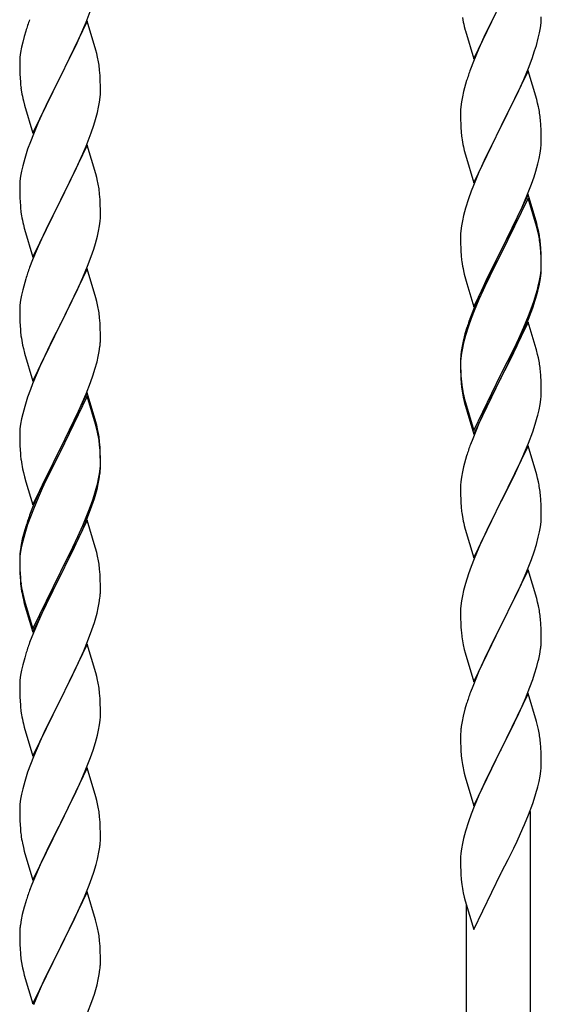
# Model space of a CAD drawing. Units: millimetres. Extents: x 0 to 8280, y 0 to 5795.
# Drawn here: x 4802 to 4940, y 1865 to 2126 of the extents above; entities that cross this region are included whole.
import ezdxf

# ---------------------------------------------------------------- set-up
doc = ezdxf.new("R2010")
doc.units = ezdxf.units.MM
doc.layers.add('YKK_A1', color=4, linetype='Continuous', lineweight=30)

msp = doc.modelspace()

# ---------------------------------------------------------------- linework, layer by layer
at = {"layer": 'YKK_A1', "linetype": 'Continuous'}
for p, q in [((4922.17, 2115.62), (4929.4, 2130.48)), ((4929.23, 2130.15), (4926.23, 2124.16)), ((4819.29, 2125.34), (4820.66, 2128.88)), ((4940.1, 2126.01), (4940.12, 2126.81)), ((4819.62, 2125.62), (4812.4, 2110.76)), ((4818.45, 2123.32), (4819.29, 2125.34)), ((4821.89, 2117.97), (4819.62, 2125.62)), ((4919.66, 2124.22), (4919.91, 2123.27)), ((4926.23, 2124.16), (4924.9, 2121.36)), ((4939.63, 2122.54), (4939.87, 2123.89)), ((4939.87, 2123.89), (4940.04, 2125.18)), ((4940.04, 2125.18), (4940.1, 2126.01)), ((4802.86, 2121.54), (4802.48, 2120.1)), ((4803.29, 2123.01), (4802.86, 2121.54)), ((4816.9, 2119.88), (4818.45, 2123.32)), ((4919.91, 2123.27), (4919.97, 2123.02)), ((4919.97, 2123.02), (4922.17, 2115.62)), ((4924.9, 2121.36), (4923.57, 2118.42)), ((4939.32, 2121.14), (4939.63, 2122.54)), ((4802.16, 2118.7), (4801.92, 2117.35)), ((4802.48, 2120.1), (4802.16, 2118.7)), ((4815.79, 2117.53), (4816.9, 2119.88)), ((4938.35, 2117.74), (4938.8, 2119.21)), ((4938.8, 2119.21), (4939.32, 2121.14)), ((4801.76, 2116.06), (4801.7, 2115.23)), ((4801.92, 2117.35), (4801.76, 2116.06)), ((4814.28, 2114.48), (4815.79, 2117.53)), ((4822.14, 2117.02), (4821.89, 2117.97)), ((4822.35, 2116.08), (4822.14, 2117.02)), ((4923.57, 2118.42), (4922.1, 2114.89)), ((4937.66, 2115.73), (4938.35, 2117.74)), ((4801.7, 2115.23), (4801.68, 2114.43)), ((4801.68, 2114.43), (4801.7, 2112.57)), ((4812.57, 2111.09), (4814.28, 2114.48)), ((4922.1, 2114.89), (4921.32, 2112.86)), ((4936.7, 2113.2), (4937.66, 2115.73)), ((4801.7, 2112.57), (4801.73, 2111.56)), ((4801.73, 2111.56), (4801.77, 2110.62)), ((4805.17, 2095.9), (4812.4, 2110.76)), ((4812.4, 2110.76), (4812.06, 2110.09)), ((4812.4, 2110.76), (4812.57, 2111.09)), ((4823.01, 2111.21), (4822.9, 2112.62)), ((4823.07, 2109.97), (4823.01, 2111.21)), ((4936.62, 2112.46), (4929.4, 2097.61)), ((4935.45, 2110.17), (4936.7, 2113.2)), ((4938.89, 2104.82), (4936.62, 2112.46)), ((4801.77, 2110.62), (4801.85, 2109.45)), ((4812.06, 2110.09), (4809.23, 2104.45)), ((4823.11, 2108.24), (4823.07, 2109.97)), ((4823.12, 2107.1), (4823.11, 2108.24)), ((4920, 2108.87), (4919.48, 2106.95)), ((4920.29, 2109.86), (4920, 2108.87)), ((4934.12, 2107.21), (4935.45, 2110.17)), ((4802.02, 2107.86), (4802.17, 2106.87)), ((4823.04, 2105.47), (4823.1, 2106.3)), ((4823.1, 2106.3), (4823.12, 2107.1)), ((4919.16, 2105.55), (4918.92, 2104.2)), ((4919.48, 2106.95), (4919.16, 2105.55)), ((4929.57, 2097.94), (4934.12, 2107.21)), ((4802.66, 2104.51), (4802.97, 2103.31)), ((4802.97, 2103.31), (4805.17, 2095.9)), ((4809.23, 2104.45), (4807.9, 2101.65)), ((4822.63, 2102.82), (4822.87, 2104.17)), ((4822.87, 2104.17), (4823.04, 2105.47)), ((4918.76, 2102.9), (4918.7, 2102.07)), ((4918.92, 2104.2), (4918.76, 2102.9)), ((4939.14, 2103.87), (4938.89, 2104.82)), ((4939.35, 2102.93), (4939.14, 2103.87)), ((4807.9, 2101.65), (4806.57, 2098.7)), ((4821.8, 2099.5), (4822.32, 2101.42)), ((4822.32, 2101.42), (4822.63, 2102.82)), ((4918.7, 2102.07), (4918.68, 2101.28)), ((4918.68, 2101.28), (4918.7, 2099.41)), ((4806.57, 2098.7), (4805.3, 2095.68)), ((4820.66, 2096.01), (4821.35, 2098.02)), ((4821.35, 2098.02), (4821.8, 2099.5)), ((4918.7, 2099.41), (4918.73, 2098.4)), ((4918.73, 2098.4), (4918.77, 2097.46)), ((4929.4, 2097.61), (4929.57, 2097.94)), ((4940.01, 2098.06), (4939.9, 2099.48)), ((4940.07, 2096.82), (4940.01, 2098.06)), ((4805.3, 2095.68), (4804.51, 2093.65)), ((4819.29, 2092.47), (4820.66, 2096.01)), ((4918.77, 2097.46), (4918.85, 2096.3)), ((4922.17, 2082.75), (4929.4, 2097.61)), ((4929.23, 2097.28), (4927.51, 2093.89)), ((4929.4, 2097.61), (4929.23, 2097.28)), ((4940.11, 2095.09), (4940.07, 2096.82)), ((4940.12, 2093.95), (4940.11, 2095.09)), ((4804.51, 2093.65), (4803.78, 2091.64)), ((4819.62, 2092.75), (4812.4, 2077.89)), ((4818.45, 2090.46), (4819.29, 2092.47)), ((4821.89, 2085.11), (4819.62, 2092.75)), ((4927.51, 2093.89), (4925.34, 2089.45)), ((4940.1, 2093.15), (4940.12, 2093.95)), ((4803.78, 2091.64), (4803, 2089.16)), ((4817.12, 2087.5), (4818.45, 2090.46)), ((4919.44, 2092.29), (4919.66, 2091.35)), ((4919.66, 2091.35), (4919.97, 2090.15)), ((4919.97, 2090.15), (4922.17, 2082.75)), ((4939.54, 2089.21), (4939.8, 2090.58)), ((4939.8, 2090.58), (4939.99, 2091.89)), ((4802.48, 2087.23), (4802.16, 2085.83)), ((4803, 2089.16), (4802.48, 2087.23)), ((4816.45, 2086.06), (4817.12, 2087.5)), ((4925.34, 2089.45), (4924.23, 2087.04)), ((4938.66, 2085.86), (4939.2, 2087.8)), ((4939.2, 2087.8), (4939.54, 2089.21)), ((4802.16, 2085.83), (4801.92, 2084.48)), ((4815.35, 2083.76), (4816.45, 2086.06)), ((4822.14, 2084.15), (4821.89, 2085.11)), ((4923.57, 2085.55), (4922.1, 2082.02)), ((4924.23, 2087.04), (4923.57, 2085.55)), ((4938.18, 2084.37), (4938.66, 2085.86)), ((4801.7, 2082.36), (4801.68, 2081.56)), ((4801.76, 2083.19), (4801.7, 2082.36)), ((4801.92, 2084.48), (4801.76, 2083.19)), ((4812.57, 2078.23), (4815.35, 2083.76)), ((4822.35, 2083.21), (4822.14, 2084.15)), ((4922.1, 2082.02), (4921.51, 2080.5)), ((4936.29, 2079.32), (4937.48, 2082.36)), ((4937.48, 2082.36), (4938.18, 2084.37)), ((4801.68, 2081.56), (4801.7, 2079.7)), ((4801.7, 2079.7), (4801.73, 2078.69)), ((4823.01, 2078.34), (4822.9, 2079.76)), ((4921.51, 2080.5), (4920.78, 2078.48)), ((4936.62, 2079.6), (4929.4, 2064.74)), ((4938.89, 2071.95), (4936.62, 2079.6)), ((4801.73, 2078.69), (4801.77, 2077.75)), ((4801.77, 2077.75), (4801.85, 2076.58)), ((4805.17, 2063.03), (4812.4, 2077.89)), ((4812.23, 2077.56), (4809.23, 2071.58)), ((4812.4, 2077.89), (4812.23, 2077.56)), ((4812.4, 2077.89), (4812.57, 2078.23)), ((4823.07, 2077.1), (4823.01, 2078.34)), ((4823.11, 2075.37), (4823.07, 2077.1)), ((4920.78, 2078.48), (4920, 2076.01)), ((4936.62, 2078.68), (4929.4, 2063.83)), ((4935.01, 2076.31), (4936.29, 2079.32)), ((4938.82, 2071.28), (4936.62, 2078.68)), ((4802.02, 2074.99), (4802.17, 2074)), ((4823.1, 2073.43), (4823.12, 2074.23)), ((4823.12, 2074.23), (4823.11, 2075.37)), ((4920, 2076.01), (4919.48, 2074.08)), ((4933.9, 2073.86), (4935.01, 2076.31)), ((4802.66, 2071.64), (4802.91, 2070.68)), ((4809.23, 2071.58), (4807.9, 2068.78)), ((4822.87, 2071.3), (4823.04, 2072.6)), ((4823.04, 2072.6), (4823.1, 2073.43)), ((4919.16, 2072.68), (4918.92, 2071.33)), ((4919.48, 2074.08), (4919.16, 2072.68)), ((4931.28, 2068.46), (4933.23, 2072.44)), ((4933.23, 2072.44), (4933.9, 2073.86)), ((4939.14, 2071), (4938.89, 2071.95)), ((4802.91, 2070.68), (4802.97, 2070.44)), ((4802.97, 2070.44), (4805.17, 2063.03)), ((4822.32, 2068.55), (4822.63, 2069.95)), ((4822.63, 2069.95), (4822.87, 2071.3)), ((4918.7, 2069.2), (4918.68, 2068.4)), ((4918.76, 2070.03), (4918.7, 2069.2)), ((4918.92, 2071.33), (4918.76, 2070.03)), ((4939.01, 2070.56), (4938.82, 2071.28)), ((4939.35, 2069.14), (4939.01, 2070.56)), ((4939.35, 2070.06), (4939.14, 2071)), ((4807.9, 2068.78), (4806.57, 2065.83)), ((4821.35, 2065.15), (4821.8, 2066.63)), ((4821.8, 2066.63), (4822.32, 2068.55)), ((4918.68, 2068.4), (4918.7, 2066.54)), ((4918.7, 2066.54), (4918.73, 2065.53)), ((4929.57, 2065.07), (4931.28, 2068.46)), ((4940.01, 2065.19), (4939.9, 2066.61)), ((4806.57, 2065.83), (4805.1, 2062.3)), ((4820.66, 2063.15), (4821.35, 2065.15)), ((4918.73, 2065.53), (4918.77, 2064.59)), ((4918.77, 2064.59), (4918.85, 2063.43)), ((4922.17, 2049.88), (4929.4, 2064.74)), ((4929.06, 2064.07), (4925.79, 2057.51)), ((4929.4, 2064.74), (4929.06, 2064.07)), ((4929.4, 2063.83), (4929.06, 2063.15)), ((4929.4, 2064.74), (4929.57, 2065.07)), ((4940.01, 2064.28), (4939.9, 2065.69)), ((4940.07, 2063.95), (4940.01, 2065.19)), ((4940.07, 2063.03), (4940.01, 2064.28)), ((4940.11, 2062.22), (4940.07, 2063.95)), ((4805.1, 2062.3), (4804.32, 2060.28)), ((4819.7, 2060.61), (4820.66, 2063.15)), ((4929.06, 2063.15), (4926.45, 2057.96)), ((4940.11, 2061.3), (4940.07, 2063.03)), ((4940.1, 2060.28), (4940.12, 2061.08)), ((4940.12, 2061.08), (4940.11, 2062.22)), ((4940.12, 2060.16), (4940.11, 2061.3)), ((4819.62, 2059.88), (4812.4, 2045.02)), ((4818.45, 2057.59), (4819.7, 2060.61)), ((4821.89, 2052.24), (4819.62, 2059.88)), ((4919.44, 2059.43), (4919.66, 2058.49)), ((4919.66, 2058.49), (4919.97, 2057.29)), ((4939.87, 2058.15), (4940.04, 2059.45)), ((4940.04, 2059.45), (4940.1, 2060.28)), ((4940.1, 2059.36), (4940.12, 2060.16)), ((4803, 2056.29), (4802.48, 2054.36)), ((4803.29, 2057.27), (4803, 2056.29)), ((4817.12, 2054.63), (4818.45, 2057.59)), ((4919.97, 2057.29), (4920.34, 2056.02)), ((4920.34, 2056.02), (4922.17, 2049.88)), ((4925.79, 2057.51), (4924.67, 2055.14)), ((4926.45, 2057.96), (4925.12, 2055.19)), ((4939.32, 2055.4), (4939.63, 2056.8)), ((4939.54, 2055.42), (4939.8, 2056.79)), ((4939.63, 2056.8), (4939.87, 2058.15)), ((4939.8, 2056.79), (4939.99, 2058.1)), ((4802.48, 2054.36), (4802.16, 2052.97)), ((4812.57, 2045.35), (4817.12, 2054.63)), ((4924.67, 2055.14), (4923.57, 2052.68)), ((4924.67, 2054.23), (4923.57, 2051.77)), ((4925.12, 2055.19), (4924.67, 2054.23)), ((4939.2, 2054.01), (4939.54, 2055.42)), ((4801.92, 2051.61), (4801.76, 2050.32)), ((4802.16, 2052.97), (4801.92, 2051.61)), ((4822.14, 2051.28), (4821.89, 2052.24)), ((4822.35, 2050.34), (4822.14, 2051.28)), ((4923.57, 2052.68), (4922.1, 2049.15)), ((4923.57, 2051.77), (4922.3, 2048.74)), ((4937.66, 2049.99), (4938.18, 2051.5)), ((4937.84, 2049.58), (4938.5, 2051.58)), ((4938.18, 2051.5), (4938.66, 2052.99)), ((4801.7, 2049.49), (4801.68, 2048.69)), ((4801.68, 2048.69), (4801.7, 2046.83)), ((4801.76, 2050.32), (4801.7, 2049.49)), ((4922.1, 2049.15), (4921.32, 2047.12)), ((4922.3, 2048.74), (4921.51, 2046.72)), ((4936.7, 2047.46), (4937.66, 2049.99)), ((4936.7, 2046.55), (4937.84, 2049.58)), ((4801.7, 2046.83), (4801.73, 2045.82)), ((4801.73, 2045.82), (4801.77, 2044.88)), ((4823.01, 2045.48), (4822.9, 2046.89)), ((4823.07, 2044.24), (4823.01, 2045.48)), ((4921.51, 2046.72), (4920.78, 2044.7)), ((4936.62, 2045.81), (4929.4, 2030.95)), ((4935.45, 2044.43), (4936.7, 2047.46)), ((4935.66, 2044.02), (4936.7, 2046.55)), ((4938.75, 2038.66), (4936.62, 2045.81)), ((4801.77, 2044.88), (4801.85, 2043.71)), ((4805.17, 2030.16), (4812.4, 2045.02)), ((4812.23, 2044.69), (4810.51, 2041.31)), ((4812.4, 2045.02), (4812.23, 2044.69)), ((4812.4, 2045.02), (4812.57, 2045.35)), ((4823.11, 2042.51), (4823.07, 2044.24)), ((4920.29, 2044.12), (4919.86, 2042.65)), ((4920.78, 2044.7), (4920, 2042.22)), ((4933.68, 2039.6), (4935.23, 2043.02)), ((4934.12, 2041.47), (4935.45, 2044.43)), ((4935.23, 2043.02), (4935.66, 2044.02)), ((4810.51, 2041.31), (4808.34, 2036.86)), ((4823.1, 2040.56), (4823.12, 2041.36)), ((4823.12, 2041.36), (4823.11, 2042.51)), ((4919.37, 2040.74), (4919.08, 2039.36)), ((4919.48, 2040.29), (4919.16, 2038.9)), ((4919.86, 2042.65), (4919.37, 2040.74)), ((4920, 2042.22), (4919.48, 2040.29)), ((4932.79, 2038.64), (4934.12, 2041.47)), ((4802.44, 2039.71), (4802.66, 2038.77)), ((4802.66, 2038.77), (4802.97, 2037.57)), ((4802.97, 2037.57), (4805.17, 2030.16)), ((4822.54, 2036.62), (4822.8, 2037.99)), ((4822.8, 2037.99), (4822.99, 2039.31)), ((4919.08, 2039.36), (4918.86, 2038.02)), ((4919.16, 2038.9), (4918.92, 2037.54)), ((4929.57, 2032.2), (4932.79, 2038.64)), ((4931.28, 2034.67), (4932.79, 2037.73)), ((4932.79, 2037.73), (4933.68, 2039.6)), ((4938.82, 2038.41), (4938.75, 2038.66)), ((4939.14, 2037.21), (4938.82, 2038.41)), ((4808.34, 2036.86), (4807.23, 2034.45)), ((4821.66, 2033.27), (4822.2, 2035.21)), ((4822.2, 2035.21), (4822.54, 2036.62)), ((4918.73, 2036.75), (4918.68, 2035.93)), ((4918.68, 2035.93), (4918.68, 2035.54)), ((4918.68, 2035.54), (4918.7, 2033.68)), ((4918.7, 2035.42), (4918.68, 2034.62)), ((4918.76, 2036.25), (4918.7, 2035.42)), ((4918.92, 2037.54), (4918.76, 2036.25)), ((4939.35, 2036.27), (4939.14, 2037.21)), ((4806.57, 2032.97), (4805.1, 2029.44)), ((4807.23, 2034.45), (4806.57, 2032.97)), ((4821.18, 2031.78), (4821.66, 2033.27)), ((4918.68, 2034.62), (4918.7, 2032.76)), ((4918.7, 2033.68), (4918.73, 2032.67)), ((4918.7, 2032.76), (4918.73, 2031.75)), ((4918.73, 2032.67), (4918.77, 2031.73)), ((4929.57, 2031.28), (4931.28, 2034.67)), ((4940.01, 2031.41), (4939.9, 2032.82)), ((4819.29, 2026.73), (4820.48, 2029.77)), ((4820.48, 2029.77), (4821.18, 2031.78)), ((4918.73, 2031.75), (4918.77, 2030.81)), ((4918.77, 2031.73), (4918.85, 2030.56)), ((4918.77, 2030.81), (4918.85, 2029.64)), ((4922.17, 2017.01), (4929.4, 2031.87)), ((4922.17, 2016.1), (4929.4, 2030.95)), ((4929.23, 2030.62), (4926.45, 2025.09)), ((4929.4, 2030.95), (4929.23, 2030.62)), ((4929.4, 2031.87), (4929.57, 2032.2)), ((4929.4, 2030.95), (4929.57, 2031.28)), ((4940.07, 2030.16), (4940.01, 2031.41)), ((4940.11, 2028.43), (4940.07, 2030.16)), ((4804.51, 2027.92), (4803.78, 2025.9)), ((4805.1, 2029.44), (4804.51, 2027.92)), ((4919.02, 2028.97), (4919.17, 2027.98)), ((4940.1, 2026.49), (4940.12, 2027.29)), ((4940.12, 2027.29), (4940.11, 2028.43)), ((4803.78, 2025.9), (4803, 2023.42)), ((4819.62, 2027.01), (4812.4, 2012.15)), ((4819.62, 2026.1), (4812.4, 2011.24)), ((4818.01, 2023.72), (4819.29, 2026.73)), ((4821.89, 2019.37), (4819.62, 2027.01)), ((4821.82, 2018.7), (4819.62, 2026.1)), ((4919.39, 2025.88), (4919.66, 2024.7)), ((4919.66, 2025.62), (4919.97, 2024.42)), ((4919.66, 2024.7), (4919.91, 2023.74)), ((4926.45, 2025.09), (4924.9, 2021.84)), ((4939.8, 2023.92), (4939.99, 2025.23)), ((4803, 2023.42), (4802.48, 2021.49)), ((4816.9, 2021.28), (4818.01, 2023.72)), ((4919.91, 2023.74), (4920.41, 2021.97)), ((4919.97, 2024.42), (4922.17, 2017.01)), ((4920.41, 2021.97), (4922.17, 2016.1)), ((4939.2, 2021.14), (4939.54, 2022.55)), ((4939.54, 2022.55), (4939.8, 2023.92)), ((4802.16, 2020.1), (4801.92, 2018.74)), ((4802.48, 2021.49), (4802.16, 2020.1)), ((4814.28, 2015.87), (4816.23, 2019.85)), ((4816.23, 2019.85), (4816.9, 2021.28)), ((4822.14, 2018.41), (4821.89, 2019.37)), ((4924.9, 2021.84), (4923.57, 2018.89)), ((4801.76, 2017.45), (4801.7, 2016.62)), ((4801.92, 2018.74), (4801.76, 2017.45)), ((4822.01, 2017.97), (4821.82, 2018.7)), ((4822.35, 2016.56), (4822.01, 2017.97)), ((4822.35, 2017.47), (4822.14, 2018.41)), ((4923.57, 2018.89), (4921.9, 2014.86)), ((4936.7, 2013.68), (4937.84, 2016.71)), ((4937.84, 2016.71), (4938.5, 2018.71)), ((4801.7, 2016.62), (4801.68, 2015.82)), ((4801.68, 2015.82), (4801.7, 2013.96)), ((4812.57, 2012.49), (4814.28, 2015.87)), ((4921.9, 2014.86), (4921.32, 2013.34)), ((4801.7, 2013.96), (4801.73, 2012.95)), ((4801.73, 2012.95), (4801.77, 2012.01)), ((4801.77, 2012.01), (4801.85, 2010.84)), ((4805.17, 1997.3), (4812.4, 2012.15)), ((4812.06, 2011.48), (4808.79, 2004.93)), ((4812.4, 2012.15), (4812.06, 2011.48)), ((4812.4, 2012.15), (4812.57, 2012.49)), ((4823.01, 2012.61), (4822.9, 2014.02)), ((4823.01, 2011.69), (4822.9, 2013.1)), ((4823.07, 2011.36), (4823.01, 2012.61)), ((4823.07, 2010.45), (4823.01, 2011.69)), ((4936.62, 2012.95), (4929.4, 1998.08)), ((4935.66, 2011.15), (4936.7, 2013.68)), ((4938.89, 2005.3), (4936.62, 2012.95)), ((4812.06, 2010.57), (4809.45, 2005.38)), ((4812.4, 2011.24), (4812.06, 2010.57)), ((4823.11, 2009.64), (4823.07, 2011.36)), ((4823.11, 2008.72), (4823.07, 2010.45)), ((4823.12, 2008.49), (4823.11, 2009.64)), ((4920, 2009.35), (4919.48, 2007.42)), ((4920.29, 2010.33), (4920, 2009.35)), ((4933.68, 2006.73), (4935.23, 2010.15)), ((4935.23, 2010.15), (4935.66, 2011.15)), ((4802.44, 2006.84), (4802.66, 2005.9)), ((4822.87, 2005.57), (4823.04, 2006.86)), ((4823.04, 2006.86), (4823.1, 2007.69)), ((4823.1, 2007.69), (4823.12, 2008.49)), ((4823.1, 2006.77), (4823.12, 2007.57)), ((4823.12, 2007.57), (4823.11, 2008.72)), ((4919.48, 2007.42), (4919.16, 2006.03)), ((4932.79, 2004.86), (4933.68, 2006.73)), ((4802.66, 2005.9), (4802.97, 2004.7)), ((4802.97, 2004.7), (4803.34, 2003.43)), ((4808.79, 2004.93), (4807.67, 2002.56)), ((4809.45, 2005.38), (4808.12, 2002.6)), ((4822.32, 2002.82), (4822.63, 2004.22)), ((4822.54, 2002.84), (4822.8, 2004.2)), ((4822.63, 2004.22), (4822.87, 2005.57)), ((4822.8, 2004.2), (4822.99, 2005.52)), ((4918.92, 2004.67), (4918.76, 2003.38)), ((4919.16, 2006.03), (4918.92, 2004.67)), ((4931.28, 2001.8), (4932.79, 2004.86)), ((4939.14, 2004.35), (4938.89, 2005.3)), ((4939.35, 2003.41), (4939.14, 2004.35)), ((4803.34, 2003.43), (4805.17, 1997.3)), ((4807.67, 2002.56), (4806.57, 2000.1)), ((4807.67, 2001.64), (4806.57, 1999.18)), ((4808.12, 2002.6), (4807.67, 2001.64)), ((4822.2, 2001.42), (4822.54, 2002.84)), ((4918.7, 2002.55), (4918.68, 2001.75)), ((4918.68, 2001.75), (4918.7, 1999.89)), ((4918.76, 2003.38), (4918.7, 2002.55)), ((4929.57, 1998.41), (4931.28, 2001.8)), ((4806.57, 2000.1), (4805.1, 1996.57)), ((4806.57, 1999.18), (4805.3, 1996.16)), ((4820.66, 1997.41), (4821.18, 1998.92)), ((4820.84, 1997), (4821.5, 1998.99)), ((4821.18, 1998.92), (4821.66, 2000.4)), ((4918.7, 1999.89), (4918.73, 1998.88)), ((4918.73, 1998.88), (4918.77, 1997.94)), ((4929.4, 1998.08), (4929.57, 1998.41)), ((4940.01, 1998.54), (4939.9, 1999.95)), ((4940.07, 1997.29), (4940.01, 1998.54)), ((4805.1, 1996.57), (4804.32, 1994.54)), ((4805.3, 1996.16), (4804.51, 1994.13)), ((4819.7, 1994.88), (4820.66, 1997.41)), ((4819.7, 1993.96), (4820.84, 1997)), ((4918.77, 1997.94), (4918.85, 1996.77)), ((4922.17, 1983.22), (4929.4, 1998.08)), ((4928.88, 1997.06), (4926.23, 1991.77)), ((4929.4, 1998.08), (4928.88, 1997.06)), ((4940.11, 1995.57), (4940.07, 1997.29)), ((4804.51, 1994.13), (4803.78, 1992.11)), ((4819.62, 1993.23), (4812.4, 1978.37)), ((4818.45, 1991.85), (4819.7, 1994.88)), ((4818.66, 1991.43), (4819.7, 1993.96)), ((4821.75, 1986.07), (4819.62, 1993.23)), ((4919.02, 1995.18), (4919.17, 1994.19)), ((4940.04, 1992.79), (4940.1, 1993.62)), ((4940.1, 1993.62), (4940.12, 1994.42)), ((4940.12, 1994.42), (4940.11, 1995.57)), ((4803.29, 1991.53), (4802.86, 1990.06)), ((4803.78, 1992.11), (4803, 1989.64)), ((4817.12, 1988.89), (4818.45, 1991.85)), ((4818.23, 1990.43), (4818.66, 1991.43)), ((4919.66, 1991.83), (4919.91, 1990.87)), ((4919.91, 1990.87), (4922.17, 1983.22)), ((4926.23, 1991.77), (4925.12, 1989.45)), ((4939.63, 1990.14), (4939.87, 1991.5)), ((4939.87, 1991.5), (4940.04, 1992.79)), ((4802.37, 1988.16), (4802.08, 1986.77)), ((4802.86, 1990.06), (4802.37, 1988.16)), ((4803, 1989.64), (4802.48, 1987.71)), ((4815.79, 1986.06), (4817.12, 1988.89)), ((4816.68, 1987.01), (4818.23, 1990.43)), ((4925.12, 1989.45), (4924.01, 1987.02)), ((4938.8, 1986.82), (4939.32, 1988.75)), ((4939.32, 1988.75), (4939.63, 1990.14)), ((4802.08, 1986.77), (4801.86, 1985.44)), ((4802.16, 1986.31), (4801.92, 1984.96)), ((4802.48, 1987.71), (4802.16, 1986.31)), ((4812.57, 1979.62), (4815.79, 1986.06)), ((4815.79, 1985.14), (4816.68, 1987.01)), ((4821.82, 1985.83), (4821.75, 1986.07)), ((4822.14, 1984.63), (4821.82, 1985.83)), ((4924.01, 1987.02), (4922.3, 1983.01)), ((4938.18, 1984.84), (4938.8, 1986.82)), ((4801.73, 1984.16), (4801.68, 1983.35)), ((4801.68, 1983.35), (4801.68, 1982.95)), ((4801.68, 1982.95), (4801.7, 1981.09)), ((4801.7, 1982.83), (4801.68, 1982.03)), ((4801.76, 1983.66), (4801.7, 1982.83)), ((4801.92, 1984.96), (4801.76, 1983.66)), ((4814.28, 1982.09), (4815.79, 1985.14)), ((4822.35, 1983.69), (4822.14, 1984.63)), ((4922.3, 1983.01), (4921.51, 1980.98)), ((4936.09, 1979.29), (4937.48, 1982.83)), ((4937.48, 1982.83), (4938.18, 1984.84)), ((4801.68, 1982.03), (4801.7, 1980.17)), ((4801.7, 1981.09), (4801.73, 1980.08)), ((4801.7, 1980.17), (4801.73, 1979.16)), ((4812.57, 1978.7), (4814.28, 1982.09)), ((4823.01, 1978.82), (4822.9, 1980.23)), ((4921.51, 1980.98), (4920.78, 1978.96)), ((4801.73, 1980.08), (4801.77, 1979.14)), ((4801.73, 1979.16), (4801.77, 1978.22)), ((4801.77, 1979.14), (4801.85, 1977.98)), ((4801.77, 1978.22), (4801.85, 1977.06)), ((4805.17, 1964.43), (4812.4, 1979.28)), ((4805.17, 1963.51), (4812.4, 1978.37)), ((4812.23, 1978.04), (4809.45, 1972.5)), ((4812.4, 1978.37), (4812.23, 1978.04)), ((4812.4, 1979.28), (4812.57, 1979.62)), ((4812.4, 1978.37), (4812.57, 1978.7)), ((4823.07, 1977.58), (4823.01, 1978.82)), ((4823.11, 1975.85), (4823.07, 1977.58)), ((4920.78, 1978.96), (4920, 1976.48)), ((4936.62, 1980.07), (4929.4, 1965.22)), ((4935.01, 1976.78), (4936.09, 1979.29)), ((4938.89, 1972.43), (4936.62, 1980.07)), ((4802.02, 1976.38), (4802.17, 1975.4)), ((4823.12, 1974.7), (4823.11, 1975.85)), ((4920, 1976.48), (4919.48, 1974.56)), ((4933.68, 1973.86), (4935.01, 1976.78)), ((4802.39, 1973.29), (4802.66, 1972.12)), ((4802.66, 1973.03), (4802.97, 1971.83)), ((4809.45, 1972.5), (4807.9, 1969.25)), ((4822.8, 1971.33), (4822.99, 1972.65)), ((4823.1, 1973.9), (4823.12, 1974.7)), ((4919.16, 1973.16), (4918.92, 1971.81)), ((4919.48, 1974.56), (4919.16, 1973.16)), ((4929.57, 1965.55), (4933.68, 1973.86)), ((4939.14, 1971.47), (4938.89, 1972.43)), ((4802.66, 1972.12), (4802.91, 1971.16)), ((4802.91, 1971.16), (4803.41, 1969.38)), ((4802.97, 1971.83), (4805.17, 1964.43)), ((4822.2, 1968.55), (4822.54, 1969.97)), ((4822.54, 1969.97), (4822.8, 1971.33)), ((4918.7, 1969.69), (4918.68, 1968.89)), ((4918.76, 1970.51), (4918.7, 1969.69)), ((4918.92, 1971.81), (4918.76, 1970.51)), ((4939.35, 1970.53), (4939.14, 1971.47)), ((4803.41, 1969.38), (4805.17, 1963.51)), ((4807.9, 1969.25), (4806.57, 1966.31)), ((4918.68, 1968.89), (4918.7, 1967.02)), ((4940.01, 1965.67), (4939.9, 1967.08)), ((4806.57, 1966.31), (4804.9, 1962.27)), ((4820.84, 1964.13), (4821.5, 1966.12)), ((4918.7, 1967.02), (4918.73, 1966.01)), ((4918.73, 1966.01), (4918.77, 1965.07)), ((4918.77, 1965.07), (4918.85, 1963.91)), ((4922.17, 1950.36), (4929.4, 1965.22)), ((4929.06, 1964.55), (4926.45, 1959.35)), ((4929.4, 1965.22), (4929.06, 1964.55)), ((4929.4, 1965.22), (4929.57, 1965.55)), ((4940.07, 1964.42), (4940.01, 1965.67)), ((4940.11, 1962.7), (4940.07, 1964.42)), ((4804.9, 1962.27), (4804.32, 1960.75)), ((4819.7, 1961.09), (4820.84, 1964.13)), ((4940.12, 1961.55), (4940.11, 1962.7)), ((4819.62, 1960.36), (4812.4, 1945.5)), ((4818.66, 1958.56), (4819.7, 1961.09)), ((4821.89, 1952.72), (4819.62, 1960.36)), ((4919.39, 1960.14), (4919.66, 1958.96)), ((4926.45, 1959.35), (4925.34, 1957.05)), ((4803, 1956.76), (4802.48, 1954.84)), ((4803.29, 1957.75), (4803, 1956.76)), ((4816.68, 1954.14), (4818.23, 1957.56)), ((4818.23, 1957.56), (4818.66, 1958.56)), ((4919.66, 1958.96), (4919.91, 1958)), ((4919.91, 1958), (4922.17, 1950.36)), ((4925.34, 1957.05), (4924.67, 1955.62)), ((4939.72, 1957.73), (4939.94, 1959.06)), ((4802.48, 1954.84), (4802.16, 1953.44)), ((4815.79, 1952.27), (4816.68, 1954.14)), ((4924.67, 1955.62), (4923.57, 1953.16)), ((4938.35, 1952.47), (4938.94, 1954.44)), ((4938.94, 1954.44), (4939.32, 1955.88)), ((4801.92, 1952.09), (4801.76, 1950.79)), ((4802.16, 1953.44), (4801.92, 1952.09)), ((4814.28, 1949.22), (4815.79, 1952.27)), ((4822.14, 1951.76), (4821.89, 1952.72)), ((4822.35, 1950.82), (4822.14, 1951.76)), ((4923.57, 1953.16), (4921.9, 1949.12)), ((4937.84, 1950.97), (4938.35, 1952.47)), ((4801.7, 1949.96), (4801.68, 1949.16)), ((4801.68, 1949.16), (4801.7, 1947.3)), ((4801.76, 1950.79), (4801.7, 1949.96)), ((4812.57, 1945.83), (4814.28, 1949.22)), ((4921.9, 1949.12), (4921.32, 1947.6)), ((4935.88, 1945.92), (4937.1, 1948.95)), ((4937.1, 1948.95), (4937.84, 1950.97)), ((4801.7, 1947.3), (4801.73, 1946.29)), ((4801.73, 1946.29), (4801.77, 1945.35)), ((4823.01, 1945.95), (4822.9, 1947.37)), ((4936.62, 1947.21), (4929.4, 1932.35)), ((4938.82, 1939.81), (4936.62, 1947.21)), ((4801.77, 1945.35), (4801.85, 1944.19)), ((4805.17, 1930.64), (4812.4, 1945.5)), ((4811.88, 1944.48), (4809.23, 1939.19)), ((4812.4, 1945.5), (4811.88, 1944.48)), ((4812.4, 1945.5), (4812.57, 1945.83)), ((4823.07, 1944.71), (4823.01, 1945.95)), ((4823.11, 1942.98), (4823.07, 1944.71)), ((4920.29, 1944.6), (4919.86, 1943.13)), ((4933.68, 1940.99), (4935.01, 1943.91)), ((4935.01, 1943.91), (4935.88, 1945.92)), ((4802.02, 1942.6), (4802.17, 1941.61)), ((4823.04, 1940.21), (4823.1, 1941.04)), ((4823.1, 1941.04), (4823.12, 1941.84)), ((4823.12, 1941.84), (4823.11, 1942.98)), ((4919.37, 1941.22), (4919.08, 1939.83)), ((4919.86, 1943.13), (4919.37, 1941.22)), ((4933.01, 1939.58), (4933.68, 1940.99)), ((4802.66, 1939.24), (4802.91, 1938.29)), ((4802.91, 1938.29), (4805.17, 1930.64)), ((4809.23, 1939.19), (4808.12, 1936.86)), ((4822.63, 1937.56), (4822.87, 1938.91)), ((4822.87, 1938.91), (4823.04, 1940.21)), ((4919.08, 1939.83), (4918.86, 1938.5)), ((4931.49, 1936.48), (4933.01, 1939.58)), ((4939.01, 1939.08), (4938.82, 1939.81)), ((4939.35, 1937.67), (4939.01, 1939.08)), ((4808.12, 1936.86), (4807.01, 1934.44)), ((4821.8, 1934.24), (4822.32, 1936.16)), ((4822.32, 1936.16), (4822.63, 1937.56)), ((4918.73, 1937.22), (4918.68, 1936.41)), ((4918.68, 1936.41), (4918.68, 1936.01)), ((4918.68, 1936.01), (4918.7, 1934.15)), ((4929.57, 1932.68), (4931.49, 1936.48)), ((4807.01, 1934.44), (4805.3, 1930.42)), ((4821.18, 1932.26), (4821.8, 1934.24)), ((4918.7, 1934.15), (4918.73, 1933.14)), ((4918.73, 1933.14), (4918.77, 1932.2)), ((4940.01, 1932.8), (4939.9, 1934.21)), ((4820.48, 1930.25), (4821.18, 1932.26)), ((4918.77, 1932.2), (4918.87, 1930.76)), ((4918.87, 1930.76), (4919.02, 1929.45)), ((4922.17, 1917.49), (4929.4, 1932.35)), ((4929.23, 1932.02), (4926.88, 1927.36)), ((4929.4, 1932.35), (4929.23, 1932.02)), ((4929.4, 1932.35), (4929.57, 1932.68)), ((4940.07, 1931.56), (4940.01, 1932.8)), ((4940.11, 1929.83), (4940.07, 1931.56)), ((4804.51, 1928.39), (4803.78, 1926.38)), ((4805.3, 1930.42), (4804.51, 1928.39)), ((4819.09, 1926.7), (4820.48, 1930.25)), ((4919.02, 1929.45), (4919.17, 1928.46)), ((4919.17, 1928.46), (4919.34, 1927.5)), ((4940.1, 1927.88), (4940.12, 1928.68)), ((4940.12, 1928.68), (4940.11, 1929.83)), ((4803.78, 1926.38), (4803, 1923.9)), ((4819.62, 1927.49), (4812.4, 1912.63)), ((4818.01, 1924.2), (4819.09, 1926.7)), ((4821.89, 1919.84), (4819.62, 1927.49)), ((4919.34, 1927.5), (4919.44, 1927.03)), ((4919.44, 1927.03), (4919.66, 1926.09)), ((4919.66, 1926.09), (4919.91, 1925.14)), ((4926.88, 1927.36), (4925.12, 1923.71)), ((4939.54, 1923.95), (4939.8, 1925.31)), ((4939.8, 1925.31), (4939.99, 1926.63)), ((4803, 1923.9), (4802.48, 1921.97)), ((4816.68, 1921.27), (4818.01, 1924.2)), ((4919.91, 1925.14), (4922.17, 1917.49)), ((4924.67, 1922.75), (4923.57, 1920.29)), ((4925.12, 1923.71), (4924.67, 1922.75)), ((4939.2, 1922.53), (4939.54, 1923.95)), ((4802.16, 1920.58), (4801.92, 1919.22)), ((4802.48, 1921.97), (4802.16, 1920.58)), ((4812.57, 1912.96), (4816.68, 1921.27)), ((4923.57, 1920.29), (4922.3, 1917.27)), ((4937.84, 1918.1), (4938.5, 1920.1)), ((4801.76, 1917.93), (4801.7, 1917.1)), ((4801.92, 1919.22), (4801.76, 1917.93)), ((4822.14, 1918.89), (4821.89, 1919.84)), ((4822.35, 1917.95), (4822.14, 1918.89)), ((4936.7, 1915.07), (4937.84, 1918.1)), ((4801.7, 1917.1), (4801.68, 1916.3)), ((4801.68, 1916.3), (4801.7, 1914.44)), ((4921.51, 1915.24), (4920.78, 1913.22)), ((4922.3, 1917.27), (4921.51, 1915.24)), ((4935.66, 1912.54), (4936.7, 1915.07)), ((4937.22, 1736.95), (4937.22, 1915.94)), ((4801.7, 1914.44), (4801.73, 1913.43)), ((4801.73, 1913.43), (4801.77, 1912.49)), ((4801.77, 1912.49), (4801.85, 1911.32)), ((4805.17, 1897.77), (4812.4, 1912.63)), ((4812.4, 1912.63), (4812.06, 1911.96)), ((4812.4, 1912.63), (4812.57, 1912.96)), ((4823.01, 1913.08), (4822.9, 1914.5)), ((4823.07, 1911.84), (4823.01, 1913.08)), ((4920.78, 1913.22), (4920, 1910.74)), ((4935.23, 1911.54), (4935.66, 1912.54)), ((4812.06, 1911.96), (4809.45, 1906.77)), ((4823.11, 1910.11), (4823.07, 1911.84)), ((4823.12, 1908.97), (4823.11, 1910.11)), ((4920, 1910.74), (4919.48, 1908.82)), ((4933.68, 1908.12), (4935.23, 1911.54)), ((4802.39, 1907.55), (4802.66, 1906.38)), ((4919.16, 1907.42), (4918.92, 1906.07)), ((4919.48, 1908.82), (4919.16, 1907.42)), ((4932.79, 1906.25), (4933.68, 1908.12)), ((4802.66, 1906.38), (4802.91, 1905.42)), ((4802.91, 1905.42), (4805.17, 1897.77)), ((4808.34, 1904.47), (4807.67, 1903.03)), ((4809.45, 1906.77), (4808.34, 1904.47)), ((4822.72, 1905.15), (4822.94, 1906.48)), ((4918.76, 1904.77), (4918.7, 1903.94)), ((4918.92, 1906.07), (4918.76, 1904.77)), ((4931.28, 1903.19), (4932.79, 1906.25)), ((4807.67, 1903.03), (4806.57, 1900.57)), ((4821.35, 1899.89), (4821.94, 1901.85)), ((4821.94, 1901.85), (4822.32, 1903.29)), ((4918.7, 1903.94), (4918.68, 1903.14)), ((4918.68, 1903.14), (4918.7, 1901.28)), ((4929.57, 1899.81), (4931.28, 1903.19)), ((4806.57, 1900.57), (4804.9, 1896.54)), ((4820.84, 1898.39), (4821.35, 1899.89)), ((4918.7, 1901.28), (4918.73, 1900.27)), ((4918.73, 1900.27), (4918.77, 1899.33)), ((4918.77, 1899.33), (4918.87, 1897.89)), ((4922.17, 1884.62), (4929.4, 1899.48)), ((4929.4, 1899.48), (4929.23, 1899.15)), ((4929.4, 1899.48), (4929.57, 1899.81)), ((4804.9, 1896.54), (4804.32, 1895.02)), ((4820.1, 1896.37), (4820.84, 1898.39)), ((4918.87, 1897.89), (4919.02, 1896.57)), ((4819.62, 1894.62), (4812.4, 1879.77)), ((4818.88, 1893.33), (4820.1, 1896.37)), ((4821.82, 1887.22), (4819.62, 1894.62)), ((4919.39, 1894.4), (4919.66, 1893.22)), ((4803.29, 1892.01), (4802.86, 1890.54)), ((4816.68, 1888.41), (4818.01, 1891.33)), ((4818.01, 1891.33), (4818.88, 1893.33)), ((4919.66, 1893.22), (4919.91, 1892.26)), ((4919.91, 1892.26), (4922.17, 1884.62)), ((4802.86, 1890.54), (4802.37, 1888.63)), ((4920.22, 1729.31), (4920.22, 1891.2)), ((4802.08, 1887.25), (4801.86, 1885.91)), ((4802.37, 1888.63), (4802.08, 1887.25)), ((4814.49, 1883.9), (4816.01, 1887)), ((4816.01, 1887), (4816.68, 1888.41)), ((4822.01, 1886.5), (4821.82, 1887.22)), ((4822.35, 1885.08), (4822.01, 1886.5)), ((4801.73, 1884.64), (4801.68, 1883.82)), ((4801.68, 1883.82), (4801.68, 1883.43)), ((4812.57, 1880.1), (4814.49, 1883.9)), ((4801.68, 1883.43), (4801.7, 1881.57)), ((4801.7, 1881.57), (4801.73, 1880.56)), ((4823.01, 1880.21), (4822.9, 1881.63)), ((4801.73, 1880.56), (4801.77, 1879.62)), ((4801.77, 1879.62), (4801.87, 1878.18)), ((4805.17, 1864.9), (4812.4, 1879.77)), ((4812.23, 1879.44), (4809.88, 1874.78)), ((4812.4, 1879.77), (4812.23, 1879.44)), ((4812.4, 1879.77), (4812.57, 1880.1)), ((4823.07, 1878.97), (4823.01, 1880.21)), ((4823.11, 1877.24), (4823.07, 1878.97)), ((4801.87, 1878.18), (4802.02, 1876.86)), ((4802.02, 1876.86), (4802.17, 1875.87)), ((4802.17, 1875.87), (4802.34, 1874.92)), ((4823.1, 1875.3), (4823.12, 1876.1)), ((4823.12, 1876.1), (4823.11, 1877.24)), ((4802.34, 1874.92), (4802.44, 1874.45)), ((4802.44, 1874.45), (4802.66, 1873.51)), ((4802.66, 1873.51), (4802.91, 1872.55)), ((4809.88, 1874.78), (4808.12, 1871.13)), ((4822.8, 1872.73), (4822.99, 1874.04)), ((4802.91, 1872.55), (4805.17, 1864.9)), ((4808.12, 1871.13), (4807.67, 1870.16)), ((4822.2, 1869.95), (4822.54, 1871.36)), ((4822.54, 1871.36), (4822.8, 1872.73)), ((4807.67, 1870.16), (4806.57, 1867.7)), ((4806.57, 1867.7), (4805.3, 1864.68)), ((4819.7, 1862.49), (4820.84, 1865.52)), ((4820.84, 1865.52), (4821.5, 1867.52))]:
    msp.add_line(p, q, dxfattribs=at)
for centre, radius, start, end in [((4978.53, 2137.65), 60.39, 190.5595, 192.8513), ((4878.92, 2098.77), 79.42, 159.9344, 162.2261), ((4780.89, 2107.37), 42.37, 9.5672, 11.859), ((4778.04, 2107.77), 45.12, 6.176, 8.4678), ((4995.92, 2085.61), 79.42, 159.9344, 162.2261), ((4841.81, 2112.91), 40.1, 184.9379, 187.2297), ((4861.53, 2117.94), 60.39, 190.5595, 192.8513), ((4897.89, 2094.22), 42.37, 9.5672, 11.859), ((4895.16, 2094.62), 45, 6.1963, 8.4881), ((4958.68, 2099.75), 39.98, 184.9569, 187.2487), ((4979.6, 2104), 61.29, 188.7199, 191.0117), ((4908.67, 2095.14), 31.49, 354.0716, 356.3633), ((4780.89, 2074.51), 42.37, 9.5672, 11.859), ((4778.04, 2074.91), 45.12, 6.176, 8.4678), ((4841.68, 2080.04), 39.98, 184.9569, 187.2487), ((4861.53, 2085.07), 60.39, 190.5595, 192.8513), ((4897.89, 2061.35), 42.37, 9.5672, 11.859), ((4897.89, 2060.43), 42.37, 9.5672, 11.859), ((4895.16, 2061.75), 45, 6.1963, 8.4881), ((4895.04, 2060.83), 45.12, 6.176, 8.4678), ((4958.68, 2066.88), 39.98, 184.9569, 187.2487), ((4979.48, 2071.13), 61.16, 188.74, 191.0317), ((4878.92, 2033.03), 79.42, 159.9344, 162.2261), ((4908.67, 2061.35), 31.49, 354.0716, 356.3633), ((4878.11, 2070.29), 63.23, 342.7842, 345.076), ((4878.62, 2070.82), 62.63, 343.4586, 345.7503), ((4780.89, 2041.64), 42.37, 9.5672, 11.859), ((4778.16, 2042.04), 45, 6.1963, 8.4881), ((4995.92, 2019.87), 79.42, 159.9344, 162.2261), ((4841.68, 2047.17), 39.98, 184.9569, 187.2487), ((4862.6, 2051.42), 61.29, 188.7199, 191.0117), ((4791.67, 2042.56), 31.49, 354.0716, 356.3633), ((4950.66, 2034.13), 32.04, 173.0323, 175.3241), ((4897.89, 2027.56), 42.37, 9.5672, 11.859), ((4895.04, 2027.96), 45.12, 6.176, 8.4678), ((4958.81, 2034.01), 40.1, 184.9379, 187.2297), ((4958.68, 2033.1), 39.98, 184.9569, 187.2487), ((4973.58, 2036.21), 55.16, 188.5086, 190.8003), ((4978.53, 2039.05), 60.39, 190.5595, 192.8513), ((4908.67, 2028.48), 31.49, 354.0716, 356.3633), ((4878.11, 2037.42), 63.23, 342.7842, 345.076), ((4780.89, 2008.77), 42.37, 9.5672, 11.859), ((4780.89, 2007.85), 42.37, 9.5672, 11.859), ((4778.16, 2009.17), 45, 6.1963, 8.4881), ((4778.04, 2008.25), 45.12, 6.176, 8.4678), ((4995.92, 1986.09), 79.42, 159.9344, 162.2261), ((4841.68, 2014.3), 39.98, 184.9569, 187.2487), ((4862.48, 2018.55), 61.16, 188.74, 191.0317), ((4791.67, 2008.77), 31.49, 354.0716, 356.3633), ((4761.11, 2017.71), 63.23, 342.7842, 345.076), ((4761.62, 2018.24), 62.63, 343.4586, 345.7503), ((4897.76, 1994.7), 42.49, 9.5359, 11.8277), ((4895.16, 1995.09), 45, 6.1963, 8.4881), ((4958.68, 2000.23), 39.98, 184.9569, 187.2487), ((4878.92, 1967.29), 79.42, 159.9344, 162.2261), ((4978.53, 2005.26), 60.39, 190.5595, 192.8513), ((4833.66, 1981.55), 32.04, 173.0323, 175.3241), ((4780.89, 1974.98), 42.37, 9.5672, 11.859), ((4778.04, 1975.38), 45.12, 6.176, 8.4678), ((4841.81, 1981.43), 40.1, 184.9379, 187.2297), ((4841.68, 1980.51), 39.98, 184.9569, 187.2487), ((4856.58, 1983.63), 55.16, 188.5086, 190.8003), ((4861.53, 1986.47), 60.39, 190.5595, 192.8513), ((4791.67, 1975.9), 31.49, 354.0716, 356.3633), ((4897.89, 1961.82), 42.37, 9.5672, 11.859), ((4761.11, 1984.84), 63.23, 342.7842, 345.076), ((4895.16, 1962.22), 45, 6.1963, 8.4881), ((4958.81, 1967.36), 40.1, 184.9379, 187.2297), ((4973.58, 1970.47), 55.16, 188.5086, 190.8003), ((4878.92, 1933.5), 79.42, 159.9344, 162.2261), ((4908.01, 1963.08), 32.18, 352.8335, 355.1252), ((4909.85, 1962.07), 30.27, 356.7243, 359.016), ((4893.15, 1966.8), 47.45, 346.6856, 348.9773), ((4780.76, 1942.12), 42.49, 9.5359, 11.8277), ((4778.16, 1942.51), 45, 6.1963, 8.4881), ((4995.92, 1920.35), 79.42, 159.9344, 162.2261), ((4841.68, 1947.64), 39.98, 184.9569, 187.2487), ((4861.53, 1952.68), 60.39, 190.5595, 192.8513), ((4950.66, 1934.61), 32.04, 173.0323, 175.3241), ((4897.89, 1928.96), 42.37, 9.5672, 11.859), ((4895.04, 1929.36), 45.12, 6.176, 8.4678), ((4908.67, 1929.88), 31.49, 354.0716, 356.3633), ((4878.11, 1938.81), 63.23, 342.7842, 345.076), ((4780.89, 1909.24), 42.37, 9.5672, 11.859), ((4778.16, 1909.64), 45, 6.1963, 8.4881), ((4841.81, 1914.78), 40.1, 184.9379, 187.2297), ((4856.58, 1917.89), 55.16, 188.5086, 190.8003), ((4791.01, 1910.49), 32.18, 352.8335, 355.1252), ((4792.85, 1909.49), 30.27, 356.7243, 359.016), ((4776.15, 1914.22), 47.45, 346.6856, 348.9773), ((4973.63, 1904.73), 55.21, 188.4999, 190.7916), ((4878.92, 1867.77), 79.42, 159.9344, 162.2261), ((4833.66, 1882.03), 32.04, 173.0323, 175.3241), ((4780.89, 1876.38), 42.37, 9.5672, 11.859), ((4778.04, 1876.78), 45.12, 6.176, 8.4678), ((4791.67, 1877.3), 31.49, 354.0716, 356.3633), ((4761.11, 1886.23), 63.23, 342.7842, 345.076)]:
    msp.add_arc(centre, radius, start, end, dxfattribs=at)

doc.saveas('drawing.dxf')
